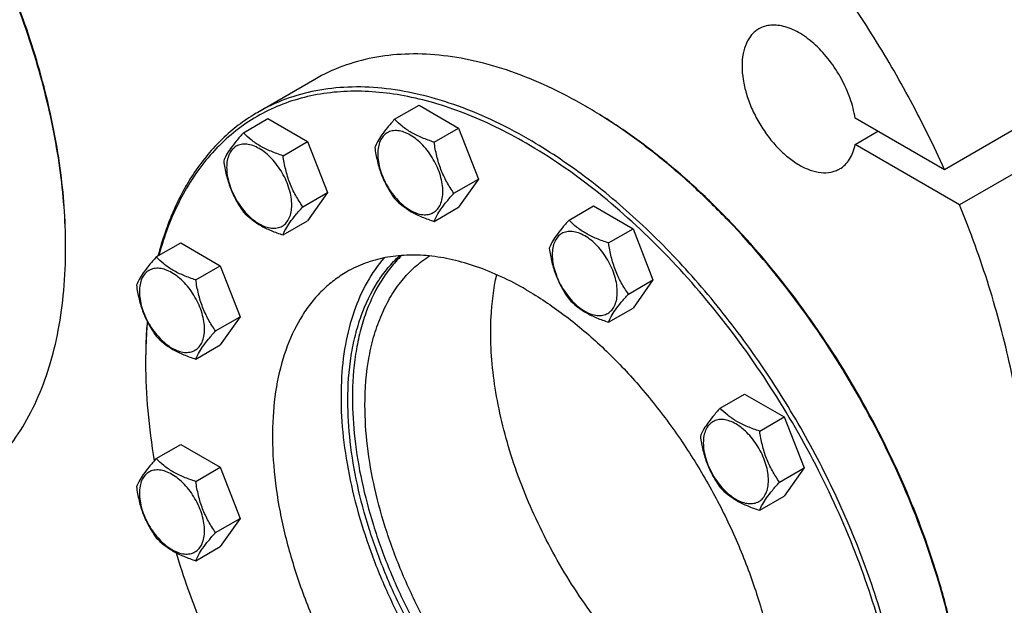
# Model space of a CAD drawing. Units: millimetres. Extents: x 0 to 7368, y -5 to 5211.
# Drawn here: x 5159 to 5464, y 1828 to 2009 of the extents above; entities that cross this region are included whole.
import ezdxf

# ---------------------------------------------------------------- set-up
doc = ezdxf.new("R2010")
doc.units = ezdxf.units.MM
doc.header["$LTSCALE"] = 405.263158
doc.layers.get('0').update_dxf_attribs({"linetype": 'CONTINUOUS'})

msp = doc.modelspace()

# ---------------------------------------------------------------- linework, layer by layer
at = {"color": 7, "linetype": 'Continuous'}
for p, q in [((5250.33, 1990.778), (5232.652, 1980.572)), ((5484.079, 1985.288), (5445.188, 1962.835)), ((5274.991, 1978.423), (5282.576, 1982.802)), ((5282.576, 1982.802), (5294.824, 1975.731)), ((5334.082, 1982.481), (5334.079, 1982.482)), ((5228.235, 1974.246), (5235.821, 1978.626)), ((5235.821, 1978.626), (5248.068, 1971.555)), ((5445.188, 1962.835), (5417.515, 1978.811)), ((5287.239, 1971.352), (5294.824, 1975.731)), ((5294.824, 1975.731), (5300.948, 1959.948)), ((5417.515, 1970.646), (5424.586, 1974.729)), ((5488.738, 1974.433), (5449.848, 1951.979)), ((5240.483, 1967.175), (5248.068, 1971.555)), ((5248.068, 1971.555), (5254.192, 1955.772)), ((5449.848, 1951.979), (5417.515, 1970.646)), ((5293.362, 1955.569), (5300.948, 1959.948)), ((5300.948, 1959.948), (5294.824, 1951.236)), ((5246.607, 1951.392), (5254.192, 1955.772)), ((5254.192, 1955.772), (5248.068, 1947.06)), ((5287.239, 1946.857), (5294.824, 1951.236)), ((5328.98, 1947.253), (5336.565, 1951.632)), ((5336.565, 1951.632), (5348.813, 1944.562)), ((5240.483, 1942.68), (5248.068, 1947.06)), ((5341.228, 1940.182), (5348.813, 1944.562)), ((5348.813, 1944.562), (5354.937, 1928.778)), ((5201.241, 1935.842), (5208.826, 1940.221)), ((5208.826, 1940.221), (5221.074, 1933.15)), ((5213.488, 1928.771), (5221.074, 1933.15)), ((5221.074, 1933.15), (5227.197, 1917.367)), ((5347.351, 1924.399), (5354.937, 1928.778)), ((5354.937, 1928.778), (5348.813, 1920.066)), ((5341.228, 1915.687), (5348.813, 1920.066)), ((5219.612, 1912.988), (5227.197, 1917.367)), ((5227.197, 1917.367), (5221.074, 1908.655)), ((5213.488, 1904.276), (5221.074, 1908.655)), ((5375.736, 1889.089), (5383.321, 1893.468)), ((5383.321, 1893.468), (5395.569, 1886.397)), ((5387.983, 1882.018), (5395.569, 1886.397)), ((5395.569, 1886.397), (5401.692, 1870.614)), ((5201.241, 1873.501), (5208.826, 1877.88)), ((5208.826, 1877.88), (5221.074, 1870.809)), ((5213.488, 1866.43), (5221.074, 1870.809)), ((5221.074, 1870.809), (5227.197, 1855.026)), ((5394.107, 1866.235), (5401.692, 1870.614)), ((5401.692, 1870.614), (5395.569, 1861.902)), ((5387.983, 1857.523), (5395.569, 1861.902)), ((5219.612, 1850.647), (5227.197, 1855.026)), ((5227.197, 1855.026), (5221.074, 1846.314)), ((5213.488, 1841.935), (5221.074, 1846.314))]:
    msp.add_line(p, q, dxfattribs=at)
for centre, radius, start, end in [((5254.851, 1845.253), 158.459, 59.7045, 59.99905), ((5014.581, 1938.592), 158.631, 0.00063, 0.29542), ((5354.235, 1903.077), 156.274, 179.70116, 180.00063)]:
    msp.add_arc(centre, radius, start, end, dxfattribs=at)
for points, knots in [([(5173.21, 1939.41), (5173.169, 1947.407), (5171.846, 1963.964), (5166.69, 1989.031), (5158.433, 2014.593), (5147.303, 2039.941), (5133.61, 2064.375), (5117.731, 2087.219), (5100.109, 2107.837), (5087.16, 2120.061), (5080.492, 2125.624)], [0, 0, 0, 0, 0.1122039, 0.232238, 0.3583592, 0.4884239, 0.620051, 0.7507692, 0.8781595, 1, 1, 1, 1]), ([(5173.212, 1939.411), (5173.212, 1947.398), (5171.958, 1963.951), (5166.873, 1989.026), (5158.657, 2014.616), (5147.542, 2039.998), (5133.839, 2064.464), (5117.933, 2087.326), (5100.273, 2107.939), (5087.291, 2120.143), (5080.607, 2125.689)], [0, 0, 0, 0, 0.1120164, 0.2319671, 0.3580951, 0.4882294, 0.6199543, 0.7507608, 0.8781935, 1, 1, 1, 1]), ([(5484.079, 1985.288), (5480.815, 1992.533), (5473.759, 2006.828), (5461.737, 2027.463), (5448.388, 2047.116), (5433.905, 2065.507), (5418.49, 2082.375), (5402.362, 2097.482), (5385.75, 2110.614), (5374.183, 2118.138), (5368.374, 2121.491)], [0, 0, 0, 0, 0.1314186, 0.2633946, 0.394669, 0.5240029, 0.6502147, 0.7722189, 0.8890682, 1, 1, 1, 1]), ([(5445.188, 1962.835), (5441.925, 1970.08), (5434.868, 1984.375), (5422.846, 2005.01), (5409.498, 2024.663), (5395.014, 2043.054), (5379.6, 2059.922), (5363.472, 2075.029), (5346.86, 2088.16), (5335.292, 2095.684), (5329.483, 2099.038)], [0, 0, 0, 0, 0.1314186, 0.2633946, 0.394669, 0.5240029, 0.6502147, 0.7722189, 0.8890682, 1, 1, 1, 1]), ([(5387.694, 2006.379), (5387.284, 2006.143), (5386.496, 2005.593), (5385.082, 2004.202), (5383.683, 2001.92), (5382.708, 1998.611), (5382.405, 1994.803), (5382.772, 1990.631), (5383.793, 1986.242), (5385.427, 1981.799), (5387.615, 1977.466), (5390.274, 1973.405), (5393.304, 1969.768), (5396.594, 1966.69), (5400.024, 1964.286), (5403.473, 1962.645), (5406.826, 1961.834), (5409.503, 1961.905), (5411.414, 1962.434), (5412.284, 1962.841), (5412.694, 1963.078)], [0, 0, 0, 0, 0.0225457, 0.0455164, 0.0940838, 0.1480812, 0.2084414, 0.2750068, 0.3468302, 0.4224313, 0.5, 0.5775688, 0.6531698, 0.7249932, 0.7915586, 0.8519188, 0.9059162, 0.9544836, 0.9774543, 1, 1, 1, 1]), ([(5417.515, 1978.811), (5417.183, 1980.877), (5416.074, 1985.066), (5413.389, 1991.054), (5409.796, 1996.61), (5405.541, 2001.349), (5400.915, 2004.951), (5396.83, 2006.873), (5393.678, 2007.533), (5391.508, 2007.594), (5389.487, 2007.232), (5388.257, 2006.705), (5387.694, 2006.379)], [0, 0, 0, 0, 0.1378745, 0.2837514, 0.4308203, 0.5720935, 0.7014763, 0.8149941, 0.8656998, 0.9127921, 0.9571418, 1, 1, 1, 1]), ([(5334.079, 1982.482), (5330.301, 1984.664), (5322.76, 1988.612), (5311.256, 1993.32), (5299.958, 1996.613), (5288.971, 1998.457), (5278.398, 1998.824), (5268.341, 1997.702), (5258.907, 1995.094), (5253.076, 1992.363), (5250.33, 1990.778)], [0, 0, 0, 0, 0.1486047, 0.2894983, 0.4227209, 0.5486406, 0.6679989, 0.7819371, 0.8919867, 1, 1, 1, 1]), ([(5315.695, 1971.052), (5309.562, 1974.592), (5300.187, 1979.199), (5287.346, 1983.574), (5275.321, 1986.47), (5263.425, 1987.515), (5252.096, 1986.408), (5244.178, 1984.576), (5236.734, 1981.736), (5229.82, 1977.906), (5223.487, 1973.113), (5217.78, 1967.396), (5212.738, 1960.798), (5208.392, 1953.366), (5204.769, 1945.155), (5202.894, 1939.336), (5202.075, 1936.324)], [0, 0, 0, 0, 0.1501282, 0.2203017, 0.2872527, 0.4121396, 0.4709816, 0.5280289, 0.5839144, 0.6393423, 0.6950463, 0.7517421, 0.8100836, 0.8706299, 0.9338266, 1, 1, 1, 1]), ([(5316.402, 1972.276), (5312.624, 1974.458), (5305.082, 1978.406), (5293.579, 1983.114), (5282.281, 1986.407), (5271.294, 1988.25), (5260.721, 1988.618), (5250.663, 1987.496), (5241.229, 1984.888), (5235.398, 1982.157), (5232.652, 1980.572)], [0, 0, 0, 0, 0.1486045, 0.2894982, 0.4227208, 0.5486406, 0.6679989, 0.7819371, 0.8919867, 1, 1, 1, 1]), ([(5232.652, 1980.572), (5230.799, 1979.502), (5227.197, 1977.136), (5222.202, 1972.966), (5217.626, 1968.19), (5212.029, 1960.937), (5206.2, 1950.348), (5203.056, 1941.056), (5201.786, 1936.161)], [0, 0, 0, 0, 0.1156551, 0.2323173, 0.3509506, 0.4724387, 0.7266682, 1, 1, 1, 1]), ([(5452.518, 1778.155), (5452.495, 1782.715), (5452.048, 1792.036), (5450.28, 1806.2), (5447.416, 1820.737), (5442.114, 1840.656), (5432.912, 1865.565), (5418.353, 1894.374), (5400.683, 1921.388), (5383.711, 1941.811), (5369.112, 1956.363), (5357.955, 1966.111), (5346.572, 1974.724), (5338.724, 1979.772), (5334.787, 1982.072)], [0, 0, 0, 0, 0.055945, 0.1143606, 0.1750079, 0.2375933, 0.367137, 0.5000007, 0.6328643, 0.7624077, 0.8249929, 0.88564, 0.9440553, 1, 1, 1, 1]), ([(5452.52, 1778.156), (5452.52, 1782.71), (5452.116, 1792.027), (5450.4, 1806.192), (5447.577, 1820.739), (5442.314, 1840.686), (5433.134, 1865.639), (5418.565, 1894.496), (5400.859, 1921.541), (5383.839, 1941.968), (5369.196, 1956.5), (5358.01, 1966.217), (5346.6, 1974.786), (5338.734, 1979.795), (5334.789, 1982.072)], [0, 0, 0, 0, 0.0558513, 0.1142055, 0.1748229, 0.2374073, 0.367017, 0.5, 0.632983, 0.7625927, 0.8251771, 0.8857945, 0.9441487, 1, 1, 1, 1]), ([(5274.991, 1978.423), (5274.239, 1977.586), (5272.851, 1975.994), (5271.051, 1973.69), (5269.728, 1971.632), (5269.101, 1970.313), (5268.867, 1969.711)], [0, 0, 0, 0, 0.315401, 0.592108, 0.8188793, 1, 1, 1, 1]), ([(5287.239, 1971.352), (5285.982, 1971.753), (5283.563, 1972.609), (5280.209, 1974.214), (5277.344, 1976.155), (5275.722, 1977.658), (5274.991, 1978.423)], [0, 0, 0, 0, 0.276819, 0.5376908, 0.7779911, 1, 1, 1, 1]), ([(5289.938, 1956.099), (5289.938, 1956.895), (5289.792, 1958.553), (5289.21, 1961.053), (5288.279, 1963.586), (5287.032, 1966.056), (5285.516, 1968.371), (5283.789, 1970.444), (5281.913, 1972.198), (5279.958, 1973.569), (5277.992, 1974.504), (5276.08, 1974.966), (5274.286, 1974.92), (5272.688, 1974.341), (5271.388, 1973.247), (5270.451, 1971.715), (5269.894, 1969.829), (5269.785, 1968.456), (5269.785, 1967.734)], [0, 0, 0, 0, 0.0665867, 0.138433, 0.214058, 0.2916513, 0.3692445, 0.4448693, 0.5167151, 0.5833013, 0.6436803, 0.6976944, 0.746277, 0.7916498, 0.8370228, 0.8856058, 0.9396204, 1, 1, 1, 1]), ([(5228.235, 1974.246), (5227.484, 1973.409), (5226.095, 1971.817), (5224.296, 1969.513), (5222.972, 1967.455), (5222.345, 1966.136), (5222.112, 1965.534)], [0, 0, 0, 0, 0.315401, 0.592108, 0.8188793, 1, 1, 1, 1]), ([(5240.483, 1967.175), (5239.226, 1967.576), (5236.807, 1968.432), (5233.453, 1970.037), (5230.588, 1971.978), (5228.967, 1973.481), (5228.235, 1974.246)], [0, 0, 0, 0, 0.276819, 0.5376908, 0.7779911, 1, 1, 1, 1]), ([(5293.362, 1955.569), (5292.569, 1956.698), (5291.062, 1959.059), (5289.247, 1962.905), (5287.975, 1967.046), (5287.449, 1969.907), (5287.239, 1971.352)], [0, 0, 0, 0, 0.2421791, 0.4903486, 0.7437792, 1, 1, 1, 1]), ([(5400.151, 1690.453), (5402.209, 1691.641), (5406.199, 1694.298), (5411.674, 1699.046), (5416.625, 1704.537), (5422.595, 1712.95), (5428.571, 1725.311), (5433.126, 1742.177), (5435.157, 1760.99), (5434.638, 1781.361), (5431.593, 1802.869), (5426.091, 1825.066), (5418.249, 1847.482), (5408.233, 1869.642), (5396.258, 1891.074), (5382.58, 1911.32), (5367.489, 1929.949), (5351.305, 1946.565), (5334.375, 1960.813), (5322.42, 1968.802), (5316.402, 1972.276)], [0, 0, 0, 0, 0.0213322, 0.0428929, 0.0648984, 0.0875433, 0.1353187, 0.1872198, 0.2436576, 0.3046056, 0.3696934, 0.4382908, 0.5095774, 0.5826017, 0.6563331, 0.7297101, 0.8016864, 0.8712787, 0.9376168, 1, 1, 1, 1]), ([(5243.182, 1951.922), (5243.182, 1952.719), (5243.036, 1954.376), (5242.454, 1956.877), (5241.523, 1959.409), (5240.276, 1961.879), (5238.76, 1964.194), (5237.033, 1966.267), (5235.157, 1968.022), (5233.203, 1969.392), (5231.237, 1970.328), (5229.325, 1970.789), (5227.53, 1970.743), (5225.932, 1970.164), (5224.632, 1969.07), (5223.695, 1967.539), (5223.138, 1965.652), (5223.029, 1964.279), (5223.029, 1963.557)], [0, 0, 0, 0, 0.0665867, 0.138433, 0.214058, 0.2916513, 0.3692445, 0.4448693, 0.5167151, 0.5833013, 0.6436803, 0.6976944, 0.746277, 0.7916498, 0.8370228, 0.8856058, 0.9396204, 1, 1, 1, 1]), ([(5268.867, 1969.711), (5269.077, 1968.266), (5269.604, 1965.405), (5270.875, 1961.264), (5272.691, 1957.418), (5274.197, 1955.057), (5274.991, 1953.928)], [0, 0, 0, 0, 0.2562208, 0.5096514, 0.7578209, 1, 1, 1, 1]), ([(5346.55, 1686.094), (5349.866, 1685.22), (5356.429, 1683.84), (5366.215, 1682.938), (5375.609, 1683.272), (5384.531, 1684.845), (5392.903, 1687.651), (5400.648, 1691.668), (5407.695, 1696.862), (5413.98, 1703.181), (5419.452, 1710.567), (5424.071, 1718.951), (5427.803, 1728.263), (5430.625, 1738.426), (5432.517, 1749.359), (5433.467, 1760.975), (5433.469, 1773.181), (5432.525, 1785.882), (5430.642, 1798.976), (5426.851, 1817.055), (5419.832, 1839.938), (5408.238, 1866.88), (5393.723, 1892.823), (5376.747, 1916.943), (5357.841, 1938.484), (5337.605, 1956.764), (5323.049, 1966.806), (5315.695, 1971.052)], [0, 0, 0, 0, 0.0266441, 0.0519777, 0.0761695, 0.0994523, 0.1221177, 0.1445017, 0.1669623, 0.1898513, 0.2134882, 0.2381408, 0.2640147, 0.2912517, 0.3199325, 0.3500832, 0.3816822, 0.4146671, 0.4489409, 0.4843779, 0.5580934, 0.6344434, 0.7118388, 0.7886216, 0.8631741, 0.9340304, 1, 1, 1, 1]), ([(5412.694, 1963.078), (5413.305, 1963.431), (5414.464, 1964.316), (5415.862, 1966.073), (5416.912, 1968.22), (5417.35, 1969.809), (5417.515, 1970.646)], [0, 0, 0, 0, 0.2291273, 0.4675615, 0.7228762, 1, 1, 1, 1]), ([(5222.112, 1965.534), (5222.321, 1964.089), (5222.848, 1961.228), (5224.12, 1957.087), (5225.935, 1953.241), (5227.442, 1950.88), (5228.235, 1949.751)], [0, 0, 0, 0, 0.2562208, 0.5096514, 0.7578209, 1, 1, 1, 1]), ([(5246.607, 1951.392), (5245.813, 1952.521), (5244.306, 1954.882), (5242.491, 1958.728), (5241.219, 1962.869), (5240.693, 1965.73), (5240.483, 1967.175)], [0, 0, 0, 0, 0.2421791, 0.4903486, 0.7437792, 1, 1, 1, 1]), ([(5269.785, 1967.734), (5269.785, 1966.937), (5269.931, 1965.28), (5270.513, 1962.779), (5271.444, 1960.246), (5272.691, 1957.776), (5274.207, 1955.462), (5275.934, 1953.388), (5277.81, 1951.634), (5279.764, 1950.264), (5281.73, 1949.328), (5283.642, 1948.867), (5285.437, 1948.912), (5287.035, 1949.492), (5288.335, 1950.585), (5289.272, 1952.117), (5289.829, 1954.003), (5289.938, 1955.377), (5289.938, 1956.099)], [0, 0, 0, 0, 0.0665867, 0.138433, 0.214058, 0.2916513, 0.3692445, 0.4448693, 0.5167151, 0.5833013, 0.6436803, 0.6976944, 0.746277, 0.7916498, 0.8370228, 0.8856058, 0.9396204, 1, 1, 1, 1]), ([(5223.029, 1963.557), (5223.029, 1962.76), (5223.175, 1961.103), (5223.757, 1958.602), (5224.688, 1956.07), (5225.935, 1953.6), (5227.451, 1951.285), (5229.178, 1949.212), (5231.054, 1947.457), (5233.009, 1946.087), (5234.975, 1945.151), (5236.887, 1944.69), (5238.681, 1944.735), (5240.279, 1945.315), (5241.579, 1946.409), (5242.516, 1947.94), (5243.073, 1949.827), (5243.182, 1951.2), (5243.182, 1951.922)], [0, 0, 0, 0, 0.0665867, 0.138433, 0.214058, 0.2916513, 0.3692445, 0.4448693, 0.5167151, 0.5833013, 0.6436803, 0.6976944, 0.746277, 0.7916498, 0.8370228, 0.8856058, 0.9396204, 1, 1, 1, 1]), ([(5274.991, 1953.928), (5275.722, 1953.163), (5277.344, 1951.66), (5280.209, 1949.719), (5283.563, 1948.114), (5285.982, 1947.258), (5287.239, 1946.857)], [0, 0, 0, 0, 0.2220089, 0.4623092, 0.723181, 1, 1, 1, 1]), ([(5287.239, 1946.857), (5287.472, 1947.459), (5288.1, 1948.778), (5289.423, 1950.836), (5291.222, 1953.14), (5292.611, 1954.732), (5293.362, 1955.569)], [0, 0, 0, 0, 0.1811207, 0.407892, 0.684599, 1, 1, 1, 1]), ([(5240.483, 1942.68), (5240.717, 1943.282), (5241.344, 1944.601), (5242.667, 1946.659), (5244.466, 1948.963), (5245.855, 1950.555), (5246.607, 1951.392)], [0, 0, 0, 0, 0.1811207, 0.407892, 0.684599, 1, 1, 1, 1]), ([(5470.905, 1854.089), (5470.905, 1861.859), (5469.92, 1877.877), (5465.844, 1902.213), (5459.202, 1927.176), (5453.223, 1943.712), (5449.848, 1951.979)], [0, 0, 0, 0, 0.2314769, 0.4768829, 0.7339832, 1, 1, 1, 1]), ([(5228.235, 1949.751), (5228.967, 1948.986), (5230.588, 1947.483), (5233.453, 1945.542), (5236.807, 1943.937), (5239.226, 1943.081), (5240.483, 1942.68)], [0, 0, 0, 0, 0.2220089, 0.4623092, 0.723181, 1, 1, 1, 1]), ([(5328.98, 1947.253), (5328.228, 1946.416), (5326.84, 1944.824), (5325.04, 1942.52), (5323.717, 1940.462), (5323.09, 1939.143), (5322.856, 1938.541)], [0, 0, 0, 0, 0.315401, 0.592108, 0.8188793, 1, 1, 1, 1]), ([(5341.228, 1940.182), (5339.971, 1940.583), (5337.552, 1941.439), (5334.198, 1943.044), (5331.333, 1944.985), (5329.711, 1946.488), (5328.98, 1947.253)], [0, 0, 0, 0, 0.276819, 0.5376908, 0.7779911, 1, 1, 1, 1]), ([(5343.927, 1924.929), (5343.927, 1925.725), (5343.781, 1927.383), (5343.199, 1929.883), (5342.268, 1932.416), (5341.021, 1934.886), (5339.505, 1937.201), (5337.777, 1939.274), (5335.902, 1941.028), (5333.947, 1942.399), (5331.981, 1943.334), (5330.069, 1943.796), (5328.275, 1943.75), (5326.677, 1943.171), (5325.376, 1942.077), (5324.44, 1940.545), (5323.883, 1938.659), (5323.774, 1937.286), (5323.774, 1936.564)], [0, 0, 0, 0, 0.0665867, 0.138433, 0.214058, 0.2916513, 0.3692445, 0.4448693, 0.5167151, 0.5833013, 0.6436803, 0.6976944, 0.746277, 0.7916498, 0.8370228, 0.8856058, 0.9396204, 1, 1, 1, 1]), ([(5138.521, 1861.914), (5141.267, 1863.499), (5146.547, 1867.184), (5153.524, 1874.05), (5159.524, 1882.199), (5164.492, 1891.54), (5168.389, 1901.977), (5171.186, 1913.409), (5172.861, 1925.726), (5173.212, 1934.231), (5173.212, 1938.594)], [0, 0, 0, 0, 0.1080126, 0.2180615, 0.3319993, 0.4513574, 0.5772773, 0.7105003, 0.8513946, 1, 1, 1, 1]), ([(5322.856, 1938.541), (5323.066, 1937.096), (5323.593, 1934.235), (5324.864, 1930.094), (5326.68, 1926.248), (5328.186, 1923.887), (5328.98, 1922.758)], [0, 0, 0, 0, 0.2562208, 0.5096514, 0.7578209, 1, 1, 1, 1]), ([(5347.351, 1924.399), (5346.558, 1925.528), (5345.051, 1927.889), (5343.236, 1931.735), (5341.964, 1935.876), (5341.437, 1938.737), (5341.228, 1940.182)], [0, 0, 0, 0, 0.2421791, 0.4903486, 0.7437792, 1, 1, 1, 1]), ([(5201.241, 1935.842), (5200.489, 1935.005), (5199.1, 1933.413), (5197.301, 1931.109), (5195.978, 1929.051), (5195.351, 1927.732), (5195.117, 1927.13)], [0, 0, 0, 0, 0.315401, 0.592108, 0.8188793, 1, 1, 1, 1]), ([(5213.488, 1928.771), (5212.231, 1929.172), (5209.813, 1930.028), (5206.459, 1931.633), (5203.593, 1933.574), (5201.972, 1935.077), (5201.241, 1935.842)], [0, 0, 0, 0, 0.276819, 0.5376908, 0.7779911, 1, 1, 1, 1]), ([(5271.823, 1935.584), (5269.793, 1933.278), (5266.122, 1928.02), (5262.111, 1918.905), (5259.482, 1908.52), (5258.269, 1897.054), (5258.48, 1884.707), (5260.109, 1871.695), (5263.123, 1858.248), (5267.469, 1844.606), (5273.067, 1831.015), (5279.816, 1817.718), (5287.596, 1804.956), (5296.266, 1792.959), (5305.669, 1781.943), (5315.637, 1772.106), (5325.99, 1763.626), (5333.255, 1758.828), (5336.908, 1756.719)], [0, 0, 0, 0, 0.0440917, 0.0912743, 0.1422269, 0.1972458, 0.256302, 0.3191056, 0.3851653, 0.4538375, 0.5243689, 0.5959334, 0.6676662, 0.7386963, 0.8081788, 0.875328, 0.9394536, 1, 1, 1, 1]), ([(5315.695, 1925.736), (5313.191, 1927.181), (5308.193, 1929.798), (5300.57, 1932.917), (5293.083, 1935.1), (5285.802, 1936.322), (5278.795, 1936.565), (5272.131, 1935.822), (5265.879, 1934.093), (5262.015, 1932.284), (5260.195, 1931.233)], [0, 0, 0, 0, 0.1486046, 0.2894983, 0.4227208, 0.5486406, 0.6679989, 0.7819371, 0.8919867, 1, 1, 1, 1]), ([(5260.54, 1891.441), (5260.54, 1896.085), (5261.003, 1902.919), (5262.749, 1911.638), (5265.074, 1919.397), (5268.42, 1926.464), (5272.811, 1932.482), (5275.292, 1935.079), (5276.595, 1936.264)], [0, 0, 0, 0, 0.2846545, 0.4175993, 0.5443689, 0.7806845, 0.8920184, 1, 1, 1, 1]), ([(5277.184, 1936.307), (5275.944, 1935.11), (5273.587, 1932.504), (5269.421, 1926.52), (5266.251, 1919.563), (5264.047, 1911.956), (5262.394, 1903.442), (5261.954, 1896.782), (5261.954, 1892.258)], [0, 0, 0, 0, 0.1081254, 0.2197076, 0.4564941, 0.5833186, 0.7161474, 1, 1, 1, 1]), ([(5265.843, 1890.012), (5265.843, 1895.051), (5266.415, 1902.45), (5268.611, 1911.779), (5270.849, 1918.03), (5273.702, 1923.657), (5277.151, 1928.61), (5281.165, 1932.836), (5284.213, 1935.153), (5285.802, 1936.165)], [0, 0, 0, 0, 0.2884552, 0.4217102, 0.5478759, 0.6676032, 0.7819028, 0.8921433, 1, 1, 1, 1]), ([(5323.774, 1936.564), (5323.774, 1935.767), (5323.92, 1934.11), (5324.502, 1931.609), (5325.433, 1929.076), (5326.68, 1926.607), (5328.196, 1924.292), (5329.923, 1922.219), (5331.799, 1920.464), (5333.753, 1919.094), (5335.719, 1918.158), (5337.631, 1917.697), (5339.426, 1917.742), (5341.024, 1918.322), (5342.324, 1919.416), (5343.261, 1920.947), (5343.818, 1922.834), (5343.927, 1924.207), (5343.927, 1924.929)], [0, 0, 0, 0, 0.0665867, 0.138433, 0.214058, 0.2916513, 0.3692445, 0.4448693, 0.5167151, 0.5833013, 0.6436803, 0.6976944, 0.746277, 0.7916498, 0.8370228, 0.8856058, 0.9396204, 1, 1, 1, 1]), ([(5216.187, 1913.518), (5216.187, 1914.314), (5216.042, 1915.972), (5215.46, 1918.472), (5214.528, 1921.005), (5213.281, 1923.475), (5211.766, 1925.79), (5210.038, 1927.863), (5208.163, 1929.617), (5206.208, 1930.988), (5204.242, 1931.923), (5202.33, 1932.385), (5200.535, 1932.339), (5198.938, 1931.76), (5197.637, 1930.666), (5196.7, 1929.134), (5196.144, 1927.248), (5196.035, 1925.875), (5196.035, 1925.153)], [0, 0, 0, 0, 0.0665867, 0.138433, 0.214058, 0.2916513, 0.3692445, 0.4448693, 0.5167151, 0.5833013, 0.6436803, 0.6976944, 0.746277, 0.7916498, 0.8370228, 0.8856058, 0.9396204, 1, 1, 1, 1]), ([(5219.612, 1912.988), (5218.818, 1914.117), (5217.312, 1916.478), (5215.496, 1920.324), (5214.225, 1924.465), (5213.698, 1927.326), (5213.488, 1928.771)], [0, 0, 0, 0, 0.2421791, 0.4903486, 0.7437792, 1, 1, 1, 1]), ([(5260.195, 1931.233), (5258.831, 1930.446), (5256.188, 1928.685), (5252.559, 1925.538), (5249.278, 1921.899), (5245.322, 1916.325), (5241.362, 1908.133), (5238.343, 1896.956), (5236.997, 1884.489), (5237.341, 1870.989), (5239.359, 1856.736), (5243.005, 1842.026), (5248.202, 1827.171), (5254.839, 1812.486), (5262.775, 1798.284), (5271.84, 1784.867), (5281.84, 1772.522), (5292.565, 1761.511), (5303.784, 1752.069), (5311.707, 1746.775), (5315.695, 1744.472)], [0, 0, 0, 0, 0.0213322, 0.0428929, 0.0648984, 0.0875433, 0.1353187, 0.1872198, 0.2436576, 0.3046056, 0.3696935, 0.4382908, 0.5095774, 0.5826017, 0.6563331, 0.7297101, 0.8016864, 0.8712787, 0.9376168, 1, 1, 1, 1]), ([(5304.734, 1912.466), (5304.734, 1914.039), (5304.881, 1920.043), (5305.638, 1926.043), (5306.625, 1930.365)], [0, 0, 0, 0, 0.2619293, 1, 1, 1, 1]), ([(5195.117, 1927.13), (5195.327, 1925.685), (5195.854, 1922.824), (5197.125, 1918.683), (5198.94, 1914.837), (5200.447, 1912.476), (5201.241, 1911.347)], [0, 0, 0, 0, 0.2562208, 0.5096514, 0.7578209, 1, 1, 1, 1]), ([(5315.695, 1925.736), (5319.683, 1923.433), (5327.605, 1918.139), (5338.825, 1908.697), (5349.549, 1897.686), (5359.55, 1885.341), (5368.615, 1871.924), (5376.55, 1857.722), (5383.187, 1843.036), (5388.384, 1828.181), (5392.031, 1813.472), (5394.048, 1799.219), (5394.392, 1785.719), (5393.047, 1773.252), (5390.028, 1762.075), (5386.067, 1753.883), (5382.111, 1748.308), (5378.83, 1744.67), (5375.202, 1741.523), (5372.558, 1739.762), (5371.194, 1738.975)], [0, 0, 0, 0, 0.0623832, 0.1287213, 0.1983136, 0.2702899, 0.3436669, 0.4173983, 0.4904226, 0.5617092, 0.6303065, 0.6953944, 0.7563424, 0.8127802, 0.8646813, 0.9124567, 0.9351016, 0.9571071, 0.9786678, 1, 1, 1, 1]), ([(5196.035, 1925.153), (5196.035, 1924.356), (5196.181, 1922.699), (5196.762, 1920.198), (5197.694, 1917.665), (5198.941, 1915.195), (5200.456, 1912.881), (5202.184, 1910.807), (5204.059, 1909.053), (5206.014, 1907.683), (5207.98, 1906.747), (5209.892, 1906.286), (5211.687, 1906.331), (5213.285, 1906.911), (5214.585, 1908.005), (5215.522, 1909.536), (5216.078, 1911.422), (5216.187, 1912.796), (5216.187, 1913.518)], [0, 0, 0, 0, 0.0665867, 0.138433, 0.214058, 0.2916513, 0.3692445, 0.4448693, 0.5167151, 0.5833013, 0.6436803, 0.6976944, 0.746277, 0.7916498, 0.8370228, 0.8856058, 0.9396204, 1, 1, 1, 1]), ([(5328.98, 1922.758), (5329.711, 1921.993), (5331.333, 1920.49), (5334.198, 1918.549), (5337.552, 1916.944), (5339.971, 1916.088), (5341.228, 1915.687)], [0, 0, 0, 0, 0.2220089, 0.4623092, 0.723181, 1, 1, 1, 1]), ([(5341.228, 1915.687), (5341.461, 1916.289), (5342.088, 1917.608), (5343.412, 1919.666), (5345.211, 1921.97), (5346.6, 1923.562), (5347.351, 1924.399)], [0, 0, 0, 0, 0.1811207, 0.407892, 0.684599, 1, 1, 1, 1]), ([(5198.445, 1915.962), (5198.364, 1914.977), (5198.077, 1910.959), (5197.961, 1906.93), (5197.961, 1903.891)], [0, 0, 0, 0, 0.2455958, 1, 1, 1, 1]), ([(5198.507, 1915.841), (5198.421, 1914.866), (5198.115, 1910.889), (5197.979, 1906.9), (5197.963, 1903.892)], [0, 0, 0, 0, 0.2455776, 1, 1, 1, 1]), ([(5201.241, 1911.347), (5201.972, 1910.582), (5203.593, 1909.079), (5206.459, 1907.138), (5209.813, 1905.533), (5212.231, 1904.677), (5213.488, 1904.276)], [0, 0, 0, 0, 0.2220089, 0.4623092, 0.723181, 1, 1, 1, 1]), ([(5213.488, 1904.276), (5213.722, 1904.878), (5214.349, 1906.197), (5215.672, 1908.255), (5217.472, 1910.559), (5218.86, 1912.151), (5219.612, 1912.988)], [0, 0, 0, 0, 0.1811207, 0.407892, 0.684599, 1, 1, 1, 1]), ([(5393.656, 1779.619), (5390.924, 1780.461), (5385.395, 1782.563), (5377.267, 1786.723), (5369.142, 1791.933), (5361.122, 1798.128), (5353.305, 1805.231), (5343.173, 1815.91), (5331.666, 1830.927), (5320.239, 1850.668), (5312.944, 1868.132), (5308.723, 1882.248), (5306.45, 1892.577), (5305.064, 1902.631), (5304.734, 1909.243), (5304.734, 1912.466)], [0, 0, 0, 0, 0.050856, 0.1049515, 0.1621854, 0.2223264, 0.2850382, 0.3499018, 0.4840339, 0.6204876, 0.7546986, 0.8196289, 0.8824232, 0.9426601, 1, 1, 1, 1]), ([(5197.961, 1903.075), (5197.961, 1898.126), (5198.439, 1887.986), (5199.756, 1877.923), (5200.62, 1872.808)], [0, 0, 0, 0, 0.4882446, 1, 1, 1, 1]), ([(5261.954, 1892.258), (5261.954, 1888.057), (5262.487, 1879.397), (5264.693, 1866.24), (5268.288, 1852.743), (5273.204, 1839.162), (5279.349, 1825.75), (5286.606, 1812.762), (5294.838, 1800.442), (5303.891, 1789.022), (5313.594, 1778.717), (5323.766, 1769.721), (5334.218, 1762.202), (5344.758, 1756.302), (5355.197, 1752.134), (5365.352, 1749.786), (5375.037, 1749.322), (5381.207, 1750.325), (5384.089, 1751.152)], [0, 0, 0, 0, 0.0610261, 0.125728, 0.1935149, 0.2636524, 0.3353064, 0.4075822, 0.4795611, 0.5503358, 0.6190463, 0.6849183, 0.7473045, 0.8057334, 0.8599659, 0.9100624, 0.9564549, 1, 1, 1, 1]), ([(5383.747, 1750.661), (5382.332, 1750.209), (5379.41, 1749.464), (5373.259, 1748.613), (5365.04, 1748.818), (5354.848, 1750.986), (5344.345, 1755.008), (5333.722, 1760.8), (5323.173, 1768.248), (5312.893, 1777.209), (5303.075, 1787.512), (5293.906, 1798.961), (5285.562, 1811.337), (5278.201, 1824.404), (5271.965, 1837.91), (5266.974, 1851.598), (5263.323, 1865.206), (5261.082, 1878.473), (5260.54, 1887.206), (5260.54, 1891.441)], [0, 0, 0, 0, 0.0214577, 0.0434491, 0.0895741, 0.1393667, 0.1933117, 0.2515053, 0.3137291, 0.3795202, 0.4482313, 0.5190811, 0.5911979, 0.6636592, 0.735529, 0.8058944, 0.8739039, 0.938807, 1, 1, 1, 1]), ([(5388.264, 1758.683), (5386.985, 1758.017), (5384.321, 1756.838), (5380.097, 1755.567), (5375.652, 1754.792), (5369.354, 1754.417), (5360.996, 1755.273), (5350.73, 1758.249), (5340.235, 1763.106), (5329.719, 1769.738), (5319.393, 1778.005), (5309.465, 1787.736), (5300.142, 1798.727), (5291.616, 1810.751), (5284.067, 1823.557), (5277.65, 1836.877), (5272.501, 1850.433), (5268.727, 1863.944), (5266.407, 1877.126), (5265.843, 1885.807), (5265.843, 1890.012)], [0, 0, 0, 0, 0.0213103, 0.0429184, 0.0650294, 0.0878247, 0.1359853, 0.1882993, 0.2451053, 0.306331, 0.3715829, 0.4402243, 0.5114412, 0.5842975, 0.6577843, 0.7308657, 0.8025232, 0.8718007, 0.9378532, 1, 1, 1, 1]), ([(5375.736, 1889.089), (5374.984, 1888.252), (5373.595, 1886.66), (5371.796, 1884.355), (5370.473, 1882.297), (5369.846, 1880.979), (5369.612, 1880.377)], [0, 0, 0, 0, 0.315401, 0.592108, 0.8188793, 1, 1, 1, 1]), ([(5387.983, 1882.018), (5386.726, 1882.418), (5384.308, 1883.274), (5380.954, 1884.879), (5378.089, 1886.82), (5376.467, 1888.324), (5375.736, 1889.089)], [0, 0, 0, 0, 0.276819, 0.5376908, 0.7779911, 1, 1, 1, 1]), ([(5390.683, 1866.764), (5390.683, 1867.561), (5390.537, 1869.218), (5389.955, 1871.719), (5389.023, 1874.252), (5387.776, 1876.722), (5386.261, 1879.037), (5384.533, 1881.11), (5382.658, 1882.864), (5380.703, 1884.234), (5378.737, 1885.17), (5376.825, 1885.632), (5375.03, 1885.586), (5373.433, 1885.006), (5372.132, 1883.913), (5371.195, 1882.381), (5370.639, 1880.495), (5370.53, 1879.122), (5370.53, 1878.399)], [0, 0, 0, 0, 0.0665867, 0.138433, 0.214058, 0.2916513, 0.3692445, 0.4448693, 0.5167151, 0.5833013, 0.6436803, 0.6976944, 0.746277, 0.7916498, 0.8370228, 0.8856058, 0.9396204, 1, 1, 1, 1]), ([(5369.612, 1880.377), (5369.822, 1878.931), (5370.349, 1876.07), (5371.62, 1871.929), (5373.436, 1868.083), (5374.942, 1865.723), (5375.736, 1864.594)], [0, 0, 0, 0, 0.2562208, 0.5096514, 0.7578209, 1, 1, 1, 1]), ([(5394.107, 1866.235), (5393.314, 1867.364), (5391.807, 1869.725), (5389.991, 1873.57), (5388.72, 1877.711), (5388.193, 1880.573), (5387.983, 1882.018)], [0, 0, 0, 0, 0.2421791, 0.4903486, 0.7437792, 1, 1, 1, 1]), ([(5370.53, 1878.399), (5370.53, 1877.603), (5370.676, 1875.945), (5371.257, 1873.445), (5372.189, 1870.912), (5373.436, 1868.442), (5374.952, 1866.127), (5376.679, 1864.054), (5378.554, 1862.3), (5380.509, 1860.929), (5382.475, 1859.994), (5384.387, 1859.532), (5386.182, 1859.578), (5387.78, 1860.157), (5389.08, 1861.251), (5390.017, 1862.783), (5390.573, 1864.669), (5390.683, 1866.042), (5390.683, 1866.764)], [0, 0, 0, 0, 0.0665867, 0.138433, 0.214058, 0.2916513, 0.3692445, 0.4448693, 0.5167151, 0.5833013, 0.6436803, 0.6976944, 0.746277, 0.7916498, 0.8370228, 0.8856058, 0.9396204, 1, 1, 1, 1]), ([(5201.241, 1873.501), (5200.489, 1872.664), (5199.1, 1871.072), (5197.301, 1868.767), (5195.978, 1866.709), (5195.351, 1865.391), (5195.117, 1864.789)], [0, 0, 0, 0, 0.315401, 0.592108, 0.8188793, 1, 1, 1, 1]), ([(5213.488, 1866.43), (5212.231, 1866.83), (5209.813, 1867.686), (5206.459, 1869.292), (5203.593, 1871.232), (5201.972, 1872.736), (5201.241, 1873.501)], [0, 0, 0, 0, 0.276819, 0.5376908, 0.7779911, 1, 1, 1, 1]), ([(5216.187, 1851.177), (5216.187, 1851.973), (5216.042, 1853.631), (5215.46, 1856.131), (5214.528, 1858.664), (5213.281, 1861.134), (5211.766, 1863.449), (5210.038, 1865.522), (5208.163, 1867.276), (5206.208, 1868.647), (5204.242, 1869.582), (5202.33, 1870.044), (5200.535, 1869.998), (5198.938, 1869.419), (5197.637, 1868.325), (5196.7, 1866.793), (5196.144, 1864.907), (5196.035, 1863.534), (5196.035, 1862.811)], [0, 0, 0, 0, 0.0665867, 0.138433, 0.214058, 0.2916513, 0.3692445, 0.4448693, 0.5167151, 0.5833013, 0.6436803, 0.6976944, 0.746277, 0.7916498, 0.8370228, 0.8856058, 0.9396204, 1, 1, 1, 1]), ([(5195.117, 1864.789), (5195.327, 1863.344), (5195.854, 1860.482), (5197.125, 1856.341), (5198.94, 1852.496), (5200.447, 1850.135), (5201.241, 1849.006)], [0, 0, 0, 0, 0.2562208, 0.5096514, 0.7578209, 1, 1, 1, 1]), ([(5219.612, 1850.647), (5218.818, 1851.776), (5217.312, 1854.137), (5215.496, 1857.982), (5214.225, 1862.123), (5213.698, 1864.985), (5213.488, 1866.43)], [0, 0, 0, 0, 0.2421791, 0.4903486, 0.7437792, 1, 1, 1, 1]), ([(5387.983, 1857.523), (5388.217, 1858.125), (5388.844, 1859.443), (5390.168, 1861.501), (5391.967, 1863.806), (5393.355, 1865.398), (5394.107, 1866.235)], [0, 0, 0, 0, 0.1811207, 0.407892, 0.684599, 1, 1, 1, 1]), ([(5196.035, 1862.811), (5196.035, 1862.015), (5196.181, 1860.357), (5196.762, 1857.857), (5197.694, 1855.324), (5198.941, 1852.854), (5200.456, 1850.539), (5202.184, 1848.466), (5204.059, 1846.712), (5206.014, 1845.341), (5207.98, 1844.406), (5209.892, 1843.944), (5211.687, 1843.99), (5213.285, 1844.569), (5214.585, 1845.663), (5215.522, 1847.195), (5216.078, 1849.081), (5216.187, 1850.454), (5216.187, 1851.177)], [0, 0, 0, 0, 0.0665867, 0.138433, 0.214058, 0.2916513, 0.3692445, 0.4448693, 0.5167151, 0.5833013, 0.6436803, 0.6976944, 0.746277, 0.7916498, 0.8370228, 0.8856058, 0.9396204, 1, 1, 1, 1]), ([(5375.736, 1864.594), (5376.467, 1863.829), (5378.089, 1862.325), (5380.954, 1860.384), (5384.308, 1858.779), (5386.726, 1857.923), (5387.983, 1857.523)], [0, 0, 0, 0, 0.2220089, 0.4623092, 0.723181, 1, 1, 1, 1]), ([(5213.488, 1841.935), (5213.722, 1842.537), (5214.349, 1843.855), (5215.672, 1845.914), (5217.472, 1848.218), (5218.86, 1849.81), (5219.612, 1850.647)], [0, 0, 0, 0, 0.1811207, 0.407892, 0.684599, 1, 1, 1, 1]), ([(5201.241, 1849.006), (5201.972, 1848.241), (5203.593, 1846.737), (5206.459, 1844.796), (5209.813, 1843.191), (5212.231, 1842.335), (5213.488, 1841.935)], [0, 0, 0, 0, 0.2220089, 0.4623092, 0.723181, 1, 1, 1, 1]), ([(5207.366, 1844.403), (5209.645, 1836.905), (5214.972, 1821.944), (5221.576, 1807.504), (5225.215, 1800.358)], [0, 0, 0, 0, 0.4942373, 1, 1, 1, 1])]:
    msp.add_open_spline(points, degree=3, knots=knots, dxfattribs=at)

doc.saveas('drawing.dxf')
